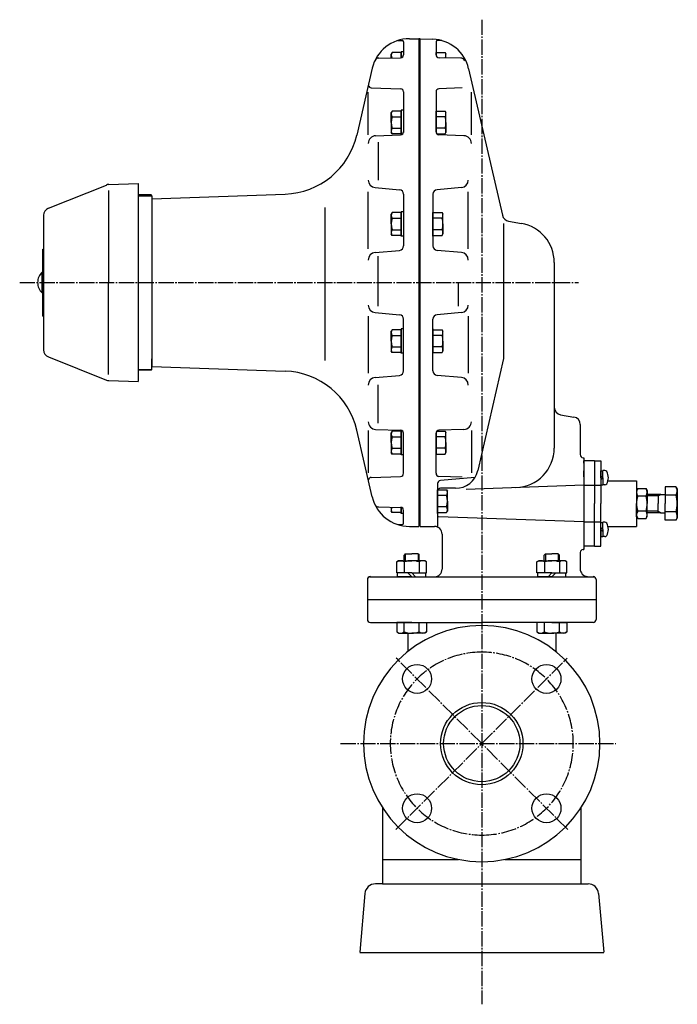
# Model space of a CAD drawing. Extents: x -193 to 4053, y -77 to 1839.
# Drawn here: x 3622 to 4053, y 500 to 1146 of the extents above; entities that cross this region are included whole.
import ezdxf

# ---------------------------------------------------------------- set-up
doc = ezdxf.new("R2010")
doc.units = 0
doc.header["$MEASUREMENT"] = 0
doc.linetypes.add('EXLTYPE3', pattern=[13, 10, -1, 1, -1])
doc.linetypes.add('EXLTYPE4', pattern=[15, 10, -1, 1, -1, 1, -1])
doc.layers.add('LAY-1', color=7, linetype='CONTINUOUS')

msp = doc.modelspace()

# ---------------------------------------------------------------- linework, layer by layer
at = {"layer": 'LAY-1', "color": 1, "linetype": 'EXLTYPE3'}
for p, q in [((3924.863597, 1145.525675), (3924.863597, 499.525675)), ((3621.87669, 973.069842), (3988.37669, 973.069842)), ((3924.863597, 670.569842), (3868.813597, 726.619842)), ((3924.863597, 670.569842), (3980.913597, 726.619842)), ((3832.263597, 670.569842), (4012.663597, 670.569842)), ((3868.513597, 614.219842), (3924.863597, 670.569842)), ((3981.213597, 614.219842), (3924.863597, 670.569842))]:
    msp.add_line(p, q, dxfattribs=at)
at = {"layer": 'LAY-1', "color": 2, "linetype": 'CONTINUOUS'}
for p, q in [((3869.860819, 1131.898861), (3872.563601, 1131.898861)), ((3873.563611, 1130.898869), (3873.563611, 1122.559651)), ((3877.42241, 1133.069842), (3883.563597, 1133.069842)), ((3883.563597, 1133.069842), (3883.563597, 973.069842)), ((3884.363597, 1133), (3883.563597, 1133)), ((3884.363597, 973.069842), (3884.363597, 1133)), ((3884.363597, 1133), (3892.761033, 1132.706755)), ((3894.863611, 1130.898869), (3894.863611, 1122.559651)), ((3898.566403, 1131.898861), (3895.863621, 1131.898861)), ((3871.963597, 1124.509827), (3871.963597, 1120.600056)), ((3873.563597, 1124.509827), (3871.963597, 1124.509827)), ((3857.405849, 1120.312224), (3871.598516, 1120.559954)), ((3866.040948, 1124.009827), (3865.463597, 1123.009827)), ((3865.463597, 1120.45287), (3865.463597, 1123.009827)), ((3871.963597, 1124.009827), (3866.040948, 1124.009827)), ((3871.963597, 1120.600056), (3871.963597, 1124.009827)), ((3894.863611, 1122.559651), (3894.863611, 1124.009827)), ((3894.863611, 1124.009827), (3900.786261, 1124.009827)), ((3911.021373, 1120.312224), (3896.828706, 1120.559954)), ((3900.786261, 1124.009827), (3901.363611, 1123.009827)), ((3901.363611, 1120.480798), (3901.363611, 1123.009827)), ((3853.063158, 1113.693618), (3842.943739, 1069.861597)), ((3916.247797, 1113.345761), (3938.44995, 1017.177669)), ((3852.328293, 1100.891374), (3871.633415, 1100.217229)), ((3873.563611, 1098.218451), (3873.563611, 1071.95807)), ((3894.863597, 1098.218452), (3894.863597, 1071.958071)), ((3912.02206, 1100.749016), (3896.793798, 1100.217234)), ((3850.398097, 1070.049842), (3850.398097, 1097.869848)), ((3918.029111, 1070.049842), (3918.029111, 1097.869842)), ((3866.040961, 1085.575199), (3865.463611, 1084.575199)), ((3871.963611, 1085.575199), (3866.040961, 1085.575199)), ((3871.963611, 1086.075199), (3871.963611, 1078.075199)), ((3873.563611, 1086.075199), (3871.963611, 1086.075199)), ((3871.963611, 1078.075199), (3871.963611, 1085.575199)), ((3873.563611, 1086.075199), (3873.563611, 1078.075199)), ((3894.863597, 1086.075199), (3894.863597, 1078.075199)), ((3894.863597, 1085.575199), (3900.786247, 1085.575199)), ((3894.863597, 1078.075199), (3894.863597, 1085.575199)), ((3900.786247, 1085.575199), (3901.363597, 1084.575199)), ((3865.463611, 1078.075199), (3865.463611, 1084.575199)), ((3866.040961, 1081.827975), (3871.963611, 1081.827975)), ((3873.563611, 1080.592308), (3873.563611, 1071.515231)), ((3900.786247, 1081.827975), (3894.863597, 1081.827975)), ((3901.363597, 1078.075199), (3901.363597, 1084.575199)), ((3865.463611, 1078.075199), (3865.463611, 1071.575199)), ((3866.040961, 1074.322422), (3871.963611, 1074.322422)), ((3871.963611, 1070.075199), (3871.963611, 1078.075199)), ((3871.963611, 1078.075199), (3871.963611, 1070.575199)), ((3873.563611, 1078.075199), (3873.563611, 1071.95807)), ((3894.863597, 1078.075199), (3894.863597, 1071.958071)), ((3894.863597, 1071.958071), (3894.863597, 1078.075199)), ((3900.786247, 1074.322422), (3894.863597, 1074.322422)), ((3901.363597, 1078.075199), (3901.363597, 1071.575199)), ((3855.223592, 1069.386248), (3871.633415, 1069.959292)), ((3866.040961, 1070.575199), (3865.463611, 1071.575199)), ((3871.963611, 1070.575199), (3866.040961, 1070.575199)), ((3872.237993, 1070.075199), (3871.963611, 1070.075199)), ((3895.418722, 1070.575199), (3900.786247, 1070.575199)), ((3913.203609, 1069.386246), (3896.793798, 1069.959289)), ((3900.786247, 1070.575199), (3901.363597, 1071.575199)), ((3856.813601, 1065.269849), (3856.813601, 1040.269842)), ((3640.656493, 1021.827118), (3678.703246, 1037.047255)), ((3680.385852, 1037.401886), (3699.513597, 1038.069842)), ((3699.513597, 1038.069842), (3699.513597, 973.069842)), ((3854.96231, 1035.351671), (3870.825072, 1033.963837)), ((3911.46489, 1035.351653), (3895.60213, 1033.963841)), ((3680.146657, 1033.485045), (3680.146657, 973.069842)), ((3708.063597, 1030.569842), (3699.513597, 1030.569842)), ((3708.563597, 1030.069842), (3708.063597, 1030.569842)), ((3708.563597, 1028.087302), (3795.97021, 1031.139608)), ((3708.563597, 1030.069842), (3708.563597, 973.069842)), ((3708.563597, 1028.087302), (3708.563597, 1023.069842)), ((3850.398097, 995.129853), (3850.398097, 1032.589826)), ((3873.563611, 1030.975258), (3873.563611, 997.167615)), ((3892.863597, 1030.975257), (3892.863597, 997.167601)), ((3916.029111, 995.129842), (3916.029111, 1032.589842)), ((3822.013594, 1022.269852), (3822.013594, 921.869863)), ((3637.513597, 1017.184795), (3637.513597, 948.069842)), ((3866.040961, 1019.00447), (3865.463611, 1018.00447)), ((3865.463611, 1011.50447), (3865.463611, 1018.00447)), ((3871.963611, 1019.00447), (3866.040961, 1019.00447)), ((3866.040961, 1015.257246), (3871.963611, 1015.257246)), ((3873.563611, 1019.50447), (3871.963611, 1019.50447)), ((3871.963611, 1019.50447), (3871.963611, 1011.50447)), ((3871.963611, 1011.50447), (3871.963611, 1019.00447)), ((3873.563611, 1019.50447), (3873.563611, 1011.50447)), ((3892.863597, 1019.50447), (3892.863597, 1011.50447)), ((3892.863597, 1011.50447), (3892.863597, 1019.00447)), ((3892.863597, 1019.00447), (3898.786247, 1019.00447)), ((3898.786247, 1015.257246), (3892.863597, 1015.257246)), ((3898.786247, 1019.00447), (3899.363597, 1018.00447)), ((3899.363597, 1011.50447), (3899.363597, 1018.00447)), ((3865.463611, 1011.50447), (3865.463611, 1005.00447)), ((3871.963611, 1011.50447), (3871.963611, 1004.00447)), ((3871.963611, 1003.50447), (3871.963611, 1011.50447)), ((3873.563611, 1014.021579), (3873.563611, 1004.944503)), ((3873.563611, 1011.50447), (3873.563611, 1003.50447)), ((3892.863597, 1011.50447), (3892.863597, 1004.00447)), ((3892.863597, 1003.50447), (3892.863597, 1011.50447)), ((3899.363597, 1011.50447), (3899.363597, 1005.00447)), ((3939.194409, 1011.89285), (3939.194409, 923.295798)), ((3942.453559, 1013.378386), (3950.87845, 1011.89285)), ((3866.040961, 1004.00447), (3865.463611, 1005.00447)), ((3866.040961, 1007.751693), (3871.963611, 1007.751693)), ((3871.963611, 1004.00447), (3866.040961, 1004.00447)), ((3873.563611, 1003.50447), (3871.963611, 1003.50447)), ((3898.786247, 1007.751693), (3892.863597, 1007.751693)), ((3892.863597, 1004.00447), (3898.786247, 1004.00447)), ((3898.786247, 1004.00447), (3899.363597, 1005.00447)), ((3637.013597, 995.069842), (3637.513597, 995.069842)), ((3637.013597, 951.069842), (3637.013597, 995.069842)), ((3854.96231, 992.791203), (3870.825072, 994.179002)), ((3856.813601, 957.469848), (3856.813601, 990.469841)), ((3911.46489, 992.791205), (3895.60213, 994.179017)), ((3972.363597, 986.287849), (3972.363597, 891.481147)), ((3636.613597, 966.319842), (3636.613597, 979.819842)), ((3637.013597, 979.819842), (3636.613597, 979.819842)), ((3680.146657, 912.654638), (3680.146657, 973.069842)), ((3699.513597, 973.069842), (3699.513597, 908.069842)), ((3708.563597, 973.069842), (3708.563597, 918.052381)), ((3883.563597, 973.069842), (3883.563597, 813.069842)), ((3884.363597, 813.069842), (3884.363597, 973.069842)), ((3909.613597, 957.469842), (3909.613597, 973.069842)), ((3972.363597, 973.069842), (3972.363597, 864.48945)), ((3637.013597, 966.319842), (3636.613597, 966.319842)), ((3637.013597, 951.069842), (3637.513597, 951.069842)), ((3850.398097, 951.00983), (3850.398097, 913.549857)), ((3854.96231, 953.34848), (3870.825072, 951.960681)), ((3911.46489, 953.348478), (3895.60213, 951.960666)), ((3916.029111, 951.009842), (3916.029111, 913.549842)), ((3637.513597, 948.069842), (3637.513597, 928.96216)), ((3873.563611, 915.164425), (3873.563611, 948.972068)), ((3892.863597, 915.164426), (3892.863597, 948.972082)), ((3866.040961, 942.135213), (3865.463611, 941.135213)), ((3865.463611, 934.635213), (3865.463611, 941.135213)), ((3871.963611, 942.135213), (3866.040961, 942.135213)), ((3866.040961, 938.38799), (3871.963611, 938.38799)), ((3873.563611, 942.635213), (3871.963611, 942.635213)), ((3871.963611, 942.635213), (3871.963611, 934.635213)), ((3871.963611, 934.635213), (3871.963611, 942.135213)), ((3873.563611, 934.635213), (3873.563611, 942.635213)), ((3873.563611, 932.118104), (3873.563611, 941.195181)), ((3892.863597, 942.635213), (3892.863597, 934.635213)), ((3892.863597, 934.635213), (3892.863597, 942.135213)), ((3892.863597, 942.135213), (3898.786247, 942.135213)), ((3898.786247, 938.38799), (3892.863597, 938.38799)), ((3898.786247, 942.135213), (3899.363597, 941.135213)), ((3899.363597, 934.635213), (3899.363597, 941.135213)), ((3865.463611, 934.635213), (3865.463611, 928.135213)), ((3866.040961, 930.882437), (3871.963611, 930.882437)), ((3871.963611, 934.635213), (3871.963611, 927.135213)), ((3871.963611, 926.635213), (3871.963611, 934.635213)), ((3873.563611, 926.635213), (3873.563611, 934.635213)), ((3892.863597, 934.635213), (3892.863597, 927.135213)), ((3892.863597, 926.635213), (3892.863597, 934.635213)), ((3898.786247, 930.882437), (3892.863597, 930.882437)), ((3899.363597, 934.635213), (3899.363597, 928.135213)), ((3640.656493, 924.312565), (3678.703246, 909.092428)), ((3866.040961, 927.135213), (3865.463611, 928.135213)), ((3871.963611, 927.135213), (3866.040961, 927.135213)), ((3873.563611, 926.635213), (3871.963611, 926.635213)), ((3892.863597, 927.135213), (3898.786247, 927.135213)), ((3898.786247, 927.135213), (3899.363597, 928.135213)), ((3708.563597, 916.069842), (3708.563597, 923.069842)), ((3708.563597, 918.052381), (3795.97021, 915.000075)), ((3939.194409, 923.295798), (3922.200841, 849.688565)), ((3708.063597, 915.569842), (3699.513597, 915.569842)), ((3708.563597, 916.069842), (3708.063597, 915.569842)), ((3854.96231, 910.788012), (3870.825072, 912.175846)), ((3911.46489, 910.78803), (3895.60213, 912.175842)), ((3680.385852, 908.737797), (3699.513597, 908.069842)), ((3856.813601, 880.869834), (3856.813601, 905.869841)), ((3976.495356, 886.380781), (3985.231838, 884.840304)), ((3989.363597, 879.916265), (3989.363597, 860.158363)), ((3853.063158, 832.446065), (3842.943739, 876.278086)), ((3850.398097, 876.089841), (3850.398097, 848.269835)), ((3855.223592, 876.753435), (3871.633415, 876.180391)), ((3866.040961, 875.564485), (3865.463611, 874.564485)), ((3865.463611, 868.064485), (3865.463611, 874.564485)), ((3871.963611, 875.564485), (3866.040961, 875.564485)), ((3872.237993, 876.064485), (3871.963611, 876.064485)), ((3871.963611, 876.064485), (3871.963611, 868.064485)), ((3871.963611, 868.064485), (3871.963611, 875.564485)), ((3873.563611, 865.547375), (3873.563611, 874.624452)), ((3873.563611, 868.064485), (3873.563611, 874.181613)), ((3873.563611, 847.921232), (3873.563611, 874.181613)), ((3894.863597, 868.064485), (3894.863597, 874.181612)), ((3894.863597, 874.181612), (3894.863597, 868.064485)), ((3894.863597, 847.921231), (3894.863597, 874.181612)), ((3895.418722, 875.564485), (3900.786247, 875.564485)), ((3913.203609, 876.753437), (3896.793798, 876.180394)), ((3900.786247, 875.564485), (3901.363597, 874.564485)), ((3901.363597, 868.064485), (3901.363597, 874.564485)), ((3918.029111, 876.089842), (3918.029111, 848.269842)), ((3865.463611, 868.064485), (3865.463611, 861.564485)), ((3866.040961, 871.817261), (3871.963611, 871.817261)), ((3871.963611, 868.064485), (3871.963611, 860.564485)), ((3871.963611, 860.064485), (3871.963611, 868.064485)), ((3873.563611, 860.064485), (3873.563611, 868.064485)), ((3900.786247, 871.817261), (3894.863597, 871.817261)), ((3894.863597, 860.064485), (3894.863597, 868.064485)), ((3894.863597, 868.064485), (3894.863597, 860.564485)), ((3901.363597, 868.064485), (3901.363597, 861.564485)), ((3866.040961, 860.564485), (3865.463611, 861.564485)), ((3866.040961, 864.311708), (3871.963611, 864.311708)), ((3871.963611, 860.564485), (3866.040961, 860.564485)), ((3873.563611, 860.064485), (3871.963611, 860.064485)), ((3900.786247, 864.311708), (3894.863597, 864.311708)), ((3894.863597, 860.564485), (3900.786247, 860.564485)), ((3900.786247, 860.564485), (3901.363597, 861.564485)), ((3991.293798, 858.159581), (3991.863597, 858.139683)), ((3991.863597, 858.139683), (3991.863597, 828.069842)), ((3991.863597, 854.569842), (3991.863597, 856.069842)), ((3998.863597, 856.069842), (3991.863597, 856.069842)), ((3998.863597, 856.069842), (3998.863597, 848.069842)), ((3998.863597, 856.069842), (4002.863597, 856.069842)), ((4002.863597, 856.069842), (4002.863597, 828.069842)), ((3991.863597, 849.569842), (3991.863597, 845.569842)), ((3991.863597, 845.569842), (3991.863597, 849.569842)), ((3998.863597, 849.569842), (3998.863597, 828.069842)), ((4002.863597, 849.640404), (4004.163597, 849.640404)), ((4002.863597, 845.040404), (4002.863597, 849.640404)), ((4004.163597, 846.340404), (4002.863597, 845.040404)), ((4004.163597, 845.040404), (4004.163597, 849.790404)), ((4005.492762, 849.790404), (4004.163597, 849.790404)), ((4004.163597, 845.040404), (4004.163597, 849.640404)), ((3852.328293, 845.248309), (3871.633415, 845.922454)), ((3895.863597, 841.237179), (3895.863597, 813.069842)), ((3912.02206, 845.390667), (3896.793798, 845.922449)), ((3920.367729, 845.213675), (3897.689286, 843.229569)), ((3991.863597, 840.062497), (3914.733249, 837.369046)), ((3991.863597, 840.062497), (4002.863597, 840.062497)), ((4002.863597, 845.040404), (4002.863597, 840.440404)), ((4002.863597, 843.740404), (4004.163597, 845.040404)), ((4002.863597, 840.440404), (4004.163597, 840.440404)), ((4004.163597, 845.040404), (4004.163597, 840.290404)), ((4004.163597, 845.040404), (4004.163597, 840.440404)), ((4005.492762, 840.290404), (4004.163597, 840.290404)), ((4007.617105, 843.069842), (4026.363597, 843.069842)), ((4026.363597, 843.069842), (4026.363597, 834.069842)), ((3895.863597, 837.629856), (3895.863597, 829.629856)), ((3895.863597, 829.629856), (3895.863597, 837.129856)), ((3895.863597, 837.129856), (3901.786247, 837.129856)), ((3901.786247, 833.382633), (3895.863597, 833.382633)), ((3907.58529, 838.062831), (3897.863597, 838.062831)), ((3901.786247, 837.129856), (3902.363597, 836.129856)), ((3902.363597, 829.629856), (3902.363597, 836.129856)), ((4027.114153, 837.869842), (4026.363597, 836.569842)), ((4026.363597, 836.569842), (4026.363597, 828.069842)), ((4027.114153, 837.869842), (4032.613042, 837.869842)), ((4032.613042, 837.869842), (4033.363597, 836.569842)), ((4042.163597, 834.069842), (4033.15005, 834.069842)), ((4033.363597, 836.569842), (4033.363597, 828.069842)), ((4040.523345, 834.069842), (4040.523345, 828.069842)), ((4042.163597, 834.069842), (4045.063597, 834.069842)), ((4045.063597, 839.039497), (4045.063597, 828.069842)), ((4052.215092, 839.039497), (4045.063597, 839.039497)), ((4052.215092, 833.554669), (4045.063597, 833.554669)), ((4052.215092, 839.039497), (4053.063597, 837.569842)), ((4053.063597, 837.569842), (4053.063597, 818.569842)), ((3895.863597, 829.629856), (3895.863597, 822.129856)), ((3895.863597, 821.629856), (3895.863597, 829.629856)), ((3902.363597, 829.629856), (3902.363597, 823.129856)), ((3991.863597, 828.069842), (3991.863597, 798)), ((3998.863597, 800.069842), (3998.863597, 828.069842)), ((4002.863597, 800.069842), (4002.863597, 828.069842)), ((4026.363597, 819.569842), (4026.363597, 828.069842)), ((4032.613042, 832.969842), (4027.114153, 832.969842)), ((4033.363597, 819.569842), (4033.363597, 828.069842)), ((4040.523345, 822.069842), (4040.523345, 828.069842)), ((4045.063597, 817.100186), (4045.063597, 828.069842)), ((3857.405849, 825.827459), (3871.598516, 825.579729)), ((3865.463597, 825.686813), (3865.463597, 823.129856)), ((3866.040948, 822.129856), (3865.463597, 823.129856)), ((3871.963597, 822.129856), (3866.040948, 822.129856)), ((3871.963597, 821.629856), (3871.963597, 825.539627)), ((3871.963597, 825.539627), (3871.963597, 822.129856)), ((3873.563597, 821.629856), (3871.963597, 821.629856)), ((3873.563611, 815.240815), (3873.563611, 823.580032)), ((3901.786247, 825.87708), (3895.863597, 825.87708)), ((3895.863597, 822.129856), (3901.786247, 822.129856)), ((3901.786247, 822.129856), (3902.363597, 823.129856)), ((4026.363597, 822.069842), (4026.363597, 813.069842)), ((4032.613042, 823.169842), (4027.114153, 823.169842)), ((4042.163597, 822.069842), (4033.15005, 822.069842)), ((4042.163597, 822.069842), (4045.063597, 822.069842)), ((4052.215092, 822.585014), (4045.063597, 822.585014)), ((3869.860819, 814.240822), (3872.563601, 814.240822)), ((3991.863597, 816.077186), (3896.407538, 819.410585)), ((3991.863597, 816.077186), (4002.863597, 816.077186)), ((4002.863597, 815.699279), (4004.163597, 815.699279)), ((4002.863597, 811.099279), (4002.863597, 815.699279)), ((4004.163597, 811.099279), (4004.163597, 815.849279)), ((4005.492762, 815.849279), (4004.163597, 815.849279)), ((4004.163597, 811.099279), (4004.163597, 815.699279)), ((4027.114153, 818.269842), (4026.363597, 819.569842)), ((4027.114153, 818.269842), (4032.613042, 818.269842)), ((4032.613042, 818.269842), (4033.363597, 819.569842)), ((4052.215092, 817.100186), (4045.063597, 817.100186)), ((4052.215092, 817.100186), (4053.063597, 818.569842)), ((3877.434777, 813.069842), (3883.563597, 813.069842)), ((3884.363597, 813.069842), (3893.863597, 813.069842)), ((3898.863597, 808.069842), (3898.863597, 785.069842)), ((4002.863597, 812.399279), (4004.163597, 811.099279)), ((4002.863597, 811.099279), (4002.863597, 806.499279)), ((4004.163597, 809.799279), (4002.863597, 811.099279)), ((4004.163597, 811.099279), (4004.163597, 806.349279)), ((4004.163597, 811.099279), (4004.163597, 806.499279)), ((4007.863597, 813.069842), (4026.363597, 813.069842)), ((4002.863597, 806.499279), (4004.163597, 806.499279)), ((4005.492762, 806.349279), (4004.163597, 806.349279)), ((3874.713657, 795.069842), (3873.901657, 794.257842)), ((3874.713657, 795.069842), (3878.901657, 795.069842)), ((3883.089657, 795.069842), (3878.901657, 795.069842)), ((3883.089657, 795.069842), (3883.901657, 794.257842)), ((3966.637538, 795.069842), (3965.825538, 794.257842)), ((3966.637538, 795.069842), (3970.825538, 795.069842)), ((3975.013538, 795.069842), (3970.825538, 795.069842)), ((3975.013538, 795.069842), (3975.825538, 794.257842)), ((3989.363597, 795.981321), (3989.363597, 785.264953)), ((3991.293798, 797.980102), (3991.863597, 798)), ((3998.863597, 800.069842), (3991.863597, 800.069842)), ((3998.863597, 800.069842), (4002.863597, 800.069842)), ((3869.101657, 789.819286), (3870.401657, 790.569842)), ((3869.101657, 782.569842), (3869.101657, 789.819286)), ((3870.401657, 790.569842), (3878.901657, 790.569842)), ((3873.901657, 790.569842), (3873.901657, 794.257842)), ((3873.994179, 789.819286), (3873.994179, 782.569842)), ((3887.401657, 790.569842), (3878.901657, 790.569842)), ((3883.809134, 789.819286), (3883.809134, 782.569842)), ((3883.901657, 790.569842), (3883.901657, 794.257842)), ((3888.701657, 789.819286), (3887.401657, 790.569842)), ((3888.701657, 782.569842), (3888.701657, 789.819286)), ((3961.025538, 789.819286), (3962.325538, 790.569842)), ((3961.025538, 782.569842), (3961.025538, 789.819286)), ((3962.325538, 790.569842), (3970.825538, 790.569842)), ((3965.825538, 790.569842), (3965.825538, 794.257842)), ((3965.918061, 789.819286), (3965.918061, 782.569842)), ((3979.325538, 790.569842), (3970.825538, 790.569842)), ((3975.733015, 789.819286), (3975.733015, 782.569842)), ((3975.825538, 790.569842), (3975.825538, 794.257842)), ((3980.625538, 789.819286), (3979.325538, 790.569842)), ((3980.625538, 782.569842), (3980.625538, 789.819286)), ((3878.901657, 782.569842), (3869.101657, 782.569842)), ((3878.901657, 782.569842), (3869.701657, 782.569842)), ((3869.701657, 780.069842), (3869.701657, 782.569842)), ((3876.401657, 782.569842), (3878.901657, 780.069842)), ((3881.401657, 780.069842), (3878.901657, 782.569842)), ((3878.901657, 782.569842), (3888.101657, 782.569842)), ((3878.901657, 782.569842), (3888.701657, 782.569842)), ((3888.101657, 780.069842), (3888.101657, 782.569842)), ((3970.825538, 782.569842), (3961.025538, 782.569842)), ((3970.825538, 782.569842), (3961.625538, 782.569842)), ((3961.625538, 780.069842), (3961.625538, 782.569842)), ((3968.325538, 780.069842), (3970.825538, 782.569842)), ((3973.325538, 782.569842), (3970.825538, 780.069842)), ((3970.825538, 782.569842), (3980.025538, 782.569842)), ((3970.825538, 782.569842), (3980.625538, 782.569842)), ((3980.025538, 780.069842), (3980.025538, 782.569842)), ((3849.863597, 778.138464), (3849.863597, 765.001219)), ((3851.344193, 780.069842), (3998.383002, 780.069842)), ((3878.901657, 780.069842), (3869.701657, 780.069842)), ((3878.901657, 780.069842), (3888.101657, 780.069842)), ((3970.825538, 780.069842), (3961.625538, 780.069842)), ((3970.825538, 780.069842), (3980.025538, 780.069842)), ((3999.863597, 778.138464), (3999.863597, 765.001219)), ((3849.863597, 765.069842), (3849.863597, 752.069842)), ((3849.863597, 765.069842), (3999.863597, 765.069842)), ((3999.863597, 765.069842), (3999.863597, 752.069842)), ((3851.863597, 750.069842), (3924.863597, 750.069842)), ((3878.901657, 750.069842), (3869.101657, 750.069842)), ((3869.101657, 750.069842), (3869.101657, 743.820397)), ((3873.994179, 743.820397), (3873.994179, 750.069842)), ((3878.901657, 750.069842), (3888.701657, 750.069842)), ((3883.809134, 743.820397), (3883.809134, 750.069842)), ((3888.701657, 750.069842), (3888.701657, 743.820397)), ((3997.863597, 750.069842), (3924.863597, 750.069842)), ((3970.825538, 750.069842), (3961.025538, 750.069842)), ((3961.025538, 750.069842), (3961.025538, 743.820397)), ((3965.918061, 743.820397), (3965.918061, 750.069842)), ((3970.825538, 750.069842), (3980.625538, 750.069842)), ((3975.733015, 743.820397), (3975.733015, 750.069842)), ((3980.625538, 750.069842), (3980.625538, 743.820397)), ((3869.101657, 743.820397), (3870.401657, 743.069842)), ((3870.401657, 743.069842), (3878.901657, 743.069842)), ((3876.376774, 743.069842), (3876.376774, 731.028736)), ((3887.401657, 743.069842), (3878.901657, 743.069842)), ((3888.701657, 743.820397), (3887.401657, 743.069842)), ((3961.025538, 743.820397), (3962.325538, 743.069842)), ((3962.325538, 743.069842), (3970.825538, 743.069842)), ((3979.325538, 743.069842), (3970.825538, 743.069842)), ((3973.350421, 743.069842), (3973.350421, 731.028736)), ((3980.625538, 743.820397), (3979.325538, 743.069842)), ((3859.863597, 628.364984), (3859.863597, 594.569842)), ((3989.863597, 628.364984), (3989.863597, 594.569842)), ((3859.863597, 594.569842), (3909.689606, 594.569842)), ((3859.863597, 594.569842), (3859.863597, 587.678345)), ((3859.863597, 594.569842), (3859.863597, 578.569842)), ((3940.037588, 594.569842), (3989.863597, 594.569842)), ((3989.863597, 594.569842), (3989.863597, 578.569842)), ((3859.863597, 578.569842), (3855.195843, 578.569842)), ((3859.863597, 578.569842), (3989.863597, 578.569842)), ((3989.863597, 578.569842), (3994.531352, 578.569842)), ((3848.22248, 572.179932), (3844.863597, 533.787731)), ((4001.504715, 572.179932), (4004.863597, 533.787731)), ((3844.844534, 533.569842), (4004.88266, 533.569842))]:
    msp.add_line(p, q, dxfattribs=at)
at = {"layer": 'LAY-1', "color": 1, "linetype": 'EXLTYPE4'}
for p, q in [((3699.513597, 1030.069842), (3708.563597, 1030.069842)), ((3699.513597, 916.069842), (3708.563597, 916.069842))]:
    msp.add_line(p, q, dxfattribs=at)
at = {"layer": 'LAY-1', "color": 1, "linetype": 'CONTINUOUS'}
for p, q in [((4040.523345, 833.122842), (4042.163597, 834.069842)), ((4040.523345, 833.122842), (4033.363597, 833.122842)), ((4040.523345, 823.016842), (4033.363597, 823.016842)), ((4040.523345, 823.016842), (4042.163597, 822.069842)), ((3874.713657, 795.069842), (3874.713657, 790.569842)), ((3883.089657, 795.069842), (3883.089657, 790.569842)), ((3966.637538, 795.069842), (3966.637538, 790.569842)), ((3975.013538, 795.069842), (3975.013538, 790.569842))]:
    msp.add_line(p, q, dxfattribs=at)
at = {"layer": 'LAY-1', "color": 2, "linetype": 'CONTINUOUS'}
for centre, radius in [((3882.43719, 712.996248), 9.5), ((3967.290004, 712.996248), 9.5), ((3924.863597, 670.569842), 27), ((3924.863597, 670.569842), 25), ((3882.43719, 628.143435), 9.5), ((3967.290004, 628.143435), 9.5)]:
    msp.add_circle(centre, radius, dxfattribs=at)
for centre, radius, start, end in [((3877.42241, 1108.069842), 25, 90, 167), ((3872.563601, 1130.898869), 1, 0, 90), ((3891.888545, 1107.721984), 25, 13, 88), ((3895.863621, 1130.898869), 1, 90, 180), ((3857.458202, 1117.312684), 3, 91, 155.157272), ((3868.792386, 1122.136215), 3.328788, 145.746813, 210.219947), ((3871.563608, 1122.559651), 2, 271, 0), ((3896.863614, 1122.559651), 2, 180, 269), ((3898.034822, 1122.136215), 3.328788, 330.329292, 34.253187), ((3910.96902, 1117.312684), 3, 24.842728, 89), ((3852.398091, 1102.890169), 2, 193.987, 268), ((3871.563608, 1098.218451), 2, 0, 88), ((3896.863597, 1098.218452), 2, 92, 180), ((3868.792399, 1083.701587), 3.328788, 145.746813, 214.253187), ((3898.034809, 1083.701587), 3.328788, 325.746813, 34.253187), ((3877.94881, 1078.075199), 12.4852, 162.507675, 197.492325), ((3888.878398, 1078.075199), 12.4852, 342.507675, 17.492325), ((3868.792399, 1072.44881), 3.328788, 145.746813, 214.253187), ((3898.034809, 1072.44881), 3.328788, 325.746813, 34.253187), ((3794.225236, 1081.109149), 50, 272, 347), ((3855.398095, 1064.389286), 5, 92, 180), ((3871.563608, 1071.95807), 2, 272, 0), ((3896.863597, 1071.958071), 2, 180, 268), ((3913.029111, 1064.389292), 5, 0, 88), ((3855.398095, 1040.332623), 5, 180, 265), ((3911.029111, 1040.332626), 5, 275, 0), ((3680.56035, 1032.404932), 5, 92, 111.803273), ((3870.563607, 1030.975258), 3, 0, 85), ((3895.863597, 1030.975257), 3, 95, 180), ((3642.513597, 1017.184795), 5, 111.803273, 180), ((3877.94881, 1011.50447), 12.4852, 162.507675, 197.492325), ((3868.792399, 1017.130858), 3.328788, 145.746813, 214.253187), ((3896.034809, 1017.130858), 3.328788, 325.746813, 34.253187), ((3886.878398, 1011.50447), 12.4852, 342.507675, 17.492325), ((3943.3218, 1018.302425), 5, 193, 260), ((3946.363597, 986.287849), 26, 0, 80), ((3868.792399, 1005.878081), 3.328788, 145.746813, 214.253187), ((3896.034809, 1005.878081), 3.328788, 325.746813, 34.253187), ((3870.563607, 997.167615), 3, 275, 0), ((3895.863597, 997.167601), 3, 180, 265), ((3855.398095, 987.810216), 5, 95, 180), ((3911.029111, 987.810232), 5, 0, 85), ((3642.707347, 973.069842), 9.09375, 132.075022, 227.924978), ((3855.398095, 958.329467), 5, 180, 265), ((3911.029111, 958.329451), 5, 275, 0), ((3870.563607, 948.972068), 3, 0, 85), ((3895.863597, 948.972082), 3, 95, 180), ((3877.94881, 934.635213), 12.4852, 162.507675, 197.492325), ((3868.792399, 940.261602), 3.328788, 145.746813, 214.253187), ((3896.034809, 940.261602), 3.328788, 325.746813, 34.253187), ((3886.878398, 934.635213), 12.4852, 342.507675, 17.492325), ((3868.792399, 929.008825), 3.328788, 145.746813, 214.253187), ((3896.034809, 929.008825), 3.328788, 325.746813, 34.253187), ((3642.513597, 928.954888), 5, 180, 248.196727), ((3794.225236, 865.030534), 50, 13, 88), ((3870.563607, 915.164425), 3, 275, 0), ((3895.863597, 915.164426), 3, 180, 265), ((3680.56035, 913.734751), 5, 248.196727, 268), ((3855.398095, 905.80706), 5, 95, 180), ((3911.029111, 905.807057), 5, 0, 85), ((3977.363597, 891.30482), 5, 180, 260), ((3855.398095, 881.750397), 5, 180, 268), ((3913.029111, 881.750391), 5, 272, 0), ((3984.363597, 879.916265), 5, 0, 80), ((3868.792399, 873.690873), 3.328788, 145.746813, 214.253187), ((3871.563608, 874.181613), 2, 0, 88), ((3896.863597, 874.181612), 2, 92, 180), ((3898.034809, 873.690873), 3.328788, 325.746813, 34.253187), ((3877.94881, 868.064485), 12.4852, 162.507675, 197.492325), ((3888.878398, 868.064485), 12.4852, 342.507675, 17.492325), ((3868.792399, 862.438096), 3.328788, 145.746813, 214.253187), ((3898.034809, 862.438096), 3.328788, 325.746813, 34.253187), ((3946.363597, 864.48945), 26, 272, 0), ((3991.363597, 860.158363), 2, 180, 268), ((3871.563608, 847.921232), 2, 272, 0), ((3896.863597, 847.921231), 2, 180, 268), ((3907.58529, 853.062831), 15, 270, 347), ((4005.492762, 848.290404), 1.5, 30, 90), ((3999.863597, 845.040404), 8, 0, 30), ((3852.398091, 843.249514), 2, 92, 166.013), ((3897.863597, 841.237179), 2, 95, 180), ((4005.492762, 841.790404), 1.5, 270, 330), ((3999.863597, 845.040404), 8, 330, 0), ((3897.863597, 836.062831), 2, 90, 180), ((3899.034809, 835.256245), 3.328788, 325.746813, 34.253187), ((3889.878398, 829.629856), 12.4852, 342.507675, 17.492325), ((4030.737581, 835.419842), 4.373983, 145.935201, 214.064799), ((4028.989614, 835.419842), 4.373983, 325.935201, 34.064799), ((4034.912103, 828.069842), 18.151494, 342.412046, 17.587954), ((4048.256685, 836.281833), 4.806913, 325.434907, 30), ((3877.42241, 838.069842), 25, 193, 270), ((3877.42241, 838.069842), 25, 193, 270), ((3857.458202, 828.826999), 3, 204.842728, 269), ((4042.733698, 828.069842), 16.370101, 162.582863, 197.417137), ((4016.993497, 828.069842), 16.370101, 342.582863, 17.417137), ((3868.792386, 824.003468), 3.328788, 149.780053, 214.253187), ((3871.563608, 823.580032), 2, 0, 89), ((3899.034809, 824.003468), 3.328788, 325.746813, 34.253187), ((4030.737581, 820.719842), 4.373983, 145.935201, 214.064799), ((4028.989614, 820.719842), 4.373983, 325.935201, 34.064799), ((4048.256685, 819.85785), 4.806913, 330, 34.565093), ((3872.563601, 815.240815), 1, 270, 0), ((4005.492762, 814.349279), 1.5, 30, 90), ((3999.863597, 811.099279), 8, 0, 30), ((3893.863597, 808.069842), 5, 0, 90), ((3999.863597, 811.099279), 8, 330, 0), ((4005.492762, 807.849279), 1.5, 270, 330), ((3991.363597, 795.981321), 2, 92, 180), ((3871.547918, 786.208053), 4.361789, 55.886159, 124.113841), ((3878.901657, 774.150888), 16.418953, 72.608994, 107.391006), ((3886.255395, 786.208053), 4.361789, 55.886159, 124.113841), ((3963.471799, 786.208053), 4.361789, 55.886159, 124.113841), ((3970.825538, 774.150888), 16.418953, 72.608994, 107.391006), ((3978.179277, 786.208053), 4.361789, 55.886159, 124.113841), ((3893.863597, 785.069842), 5, 270, 0), ((3994.363597, 785.264953), 5, 180, 268), ((3851.863597, 778.138464), 2, 92, 180), ((3997.863597, 778.138464), 2, 0, 88), ((3851.863597, 752.069842), 2, 180, 270), ((3997.863597, 752.069842), 2, 270, 0), ((3924.863597, 670.569842), 77.5, 90, 270), ((3871.547918, 747.43163), 4.361789, 235.886159, 304.113841), ((3878.901657, 759.488795), 16.418953, 252.608994, 287.391006), ((3886.255395, 747.43163), 4.361789, 235.886159, 304.113841), ((3924.863597, 670.569842), 77.5, 270, 90), ((3963.471799, 747.43163), 4.361789, 235.886159, 304.113841), ((3970.825538, 759.488795), 16.418953, 252.608994, 287.391006), ((3978.179277, 747.43163), 4.361789, 235.886159, 304.113841), ((3855.195843, 571.569842), 7, 90, 175), ((3994.531352, 571.569842), 7, 5, 90)]:
    msp.add_arc(centre, radius, start, end, dxfattribs=at)
at = {"layer": 'LAY-1', "color": 1, "linetype": 'EXLTYPE3'}
for start, end in [(90, 270), (270, 90)]:
    msp.add_arc((3924.863597, 670.569842), 60, start, end, dxfattribs=at)

doc.saveas('drawing.dxf')
